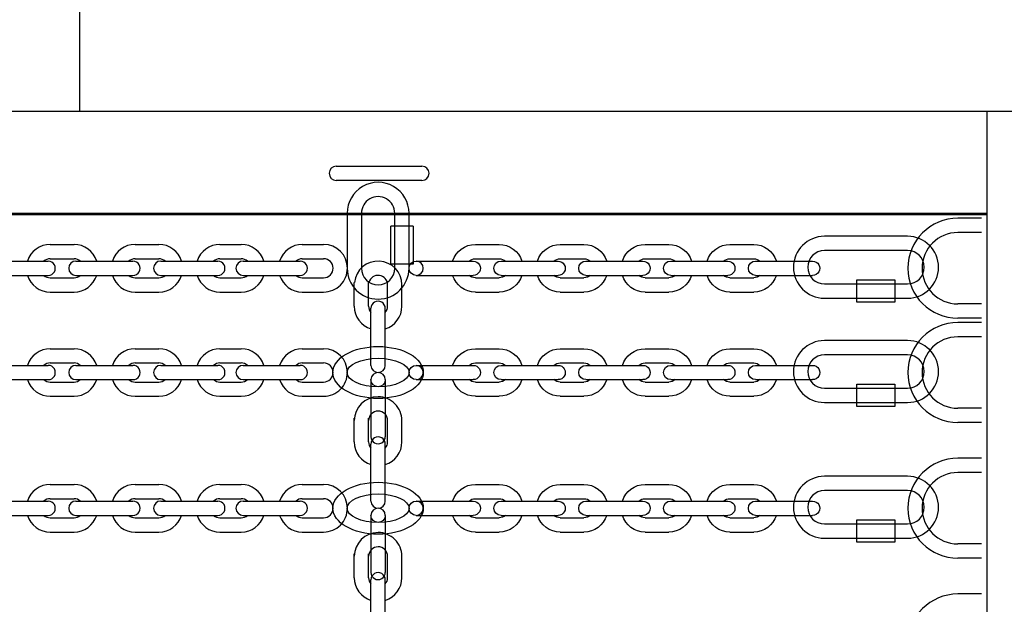
# Model space of a CAD drawing. Extents: x 0 to 21000, y -2002 to 14850.
# Drawn here: x 14117 to 14324, y 11625 to 11748 of the extents above; entities that cross this region are included whole.
import ezdxf

# ---------------------------------------------------------------- set-up
doc = ezdxf.new("R2010")
doc.units = 0
doc.header["$LTSCALE"] = 50
doc.header["$MEASUREMENT"] = 0
doc.layers.get('0').update_dxf_attribs({"linetype": 'CONTINUOUS'})
doc.layers.add('GREEN', color=3, linetype='CONTINUOUS')

msp = doc.modelspace()

# ---------------------------------------------------------------- linework, layer by layer
at = {"color": 3, "linetype": 'Continuous'}
msp.add_line((14129.952, 11728.892), (14129.952, 12203.023), dxfattribs=at)
at = {"color": 7, "linetype": 'Continuous'}
for p, q in [((14340.627, 11728.892), (13919.277, 11728.892)), ((13939.277, 11707.542), (14320.627, 11707.542)), ((14320.627, 11707.204), (13939.277, 11707.204))]:
    msp.add_line(p, q, dxfattribs=at)
at = {"color": 7, "linetype": 'Continuous', "lineweight": -3}
msp.add_line((14320.627, 11501.392), (14320.627, 11728.892), dxfattribs=at)
at = {"color": 3}
for p, q in [((14183.865, 11717.433), (14201.865, 11717.433)), ((14201.865, 11714.433), (14183.865, 11714.433)), ((14186.159, 11707.542), (14186.159, 11695.977)), ((14189.159, 11707.542), (14189.159, 11695.977)), ((14196.159, 11695.977), (14196.159, 11707.542)), ((14199.159, 11695.977), (14199.159, 11707.542)), ((14319.484, 11706.477), (14314.484, 11706.477)), ((14195.334, 11696.831), (14195.334, 11704.841)), ((14200.012, 11704.841), (14195.334, 11704.841)), ((14200.012, 11704.841), (14200.012, 11696.831)), ((14319.484, 11703.477), (14314.484, 11703.477)), ((14303.938, 11702.684), (14286.438, 11702.684)), ((14303.938, 11699.684), (14286.438, 11699.684)), ((14200.012, 11696.831), (14195.334, 11696.831)), ((14293.227, 11693.508), (14301.238, 11693.508)), ((14293.227, 11688.83), (14293.227, 11693.508)), ((14301.238, 11693.508), (14301.238, 11688.83)), ((14286.438, 11692.684), (14303.938, 11692.684)), ((14286.438, 11689.684), (14303.938, 11689.684)), ((14301.238, 11688.83), (14293.227, 11688.83)), ((14319.484, 11688.477), (14314.484, 11688.477)), ((14319.484, 11685.477), (14314.484, 11685.477)), ((14319.484, 11684.557), (14314.484, 11684.557)), ((14303.938, 11680.764), (14286.438, 11680.764)), ((14319.484, 11681.557), (14314.484, 11681.557)), ((14303.938, 11677.764), (14286.438, 11677.764)), ((14286.438, 11670.764), (14303.938, 11670.764)), ((14293.227, 11671.588), (14301.238, 11671.588)), ((14293.227, 11666.91), (14293.227, 11671.588)), ((14301.238, 11671.588), (14301.238, 11666.91)), ((14286.438, 11667.764), (14303.938, 11667.764)), ((14301.238, 11666.91), (14293.227, 11666.91)), ((14319.484, 11666.557), (14314.484, 11666.557)), ((14319.484, 11663.557), (14314.484, 11663.557)), ((14319.484, 11656.027), (14314.484, 11656.027)), ((14303.938, 11652.233), (14286.438, 11652.233)), ((14319.484, 11653.027), (14314.484, 11653.027)), ((14303.938, 11649.233), (14286.438, 11649.233)), ((14286.438, 11642.233), (14303.938, 11642.233)), ((14293.227, 11643.058), (14301.238, 11643.058)), ((14293.227, 11638.38), (14293.227, 11643.058)), ((14301.238, 11643.058), (14301.238, 11638.38)), ((14286.438, 11639.233), (14303.938, 11639.233)), ((14301.238, 11638.38), (14293.227, 11638.38)), ((14319.484, 11638.027), (14314.484, 11638.027)), ((14319.484, 11635.027), (14314.484, 11635.027)), ((14319.484, 11627.497), (14314.484, 11627.497))]:
    msp.add_line(p, q, dxfattribs=at)
for centre, radius, start, end in [((14183.865, 11715.933), 1.5, 90, 270), ((14201.865, 11715.933), 1.5, 270, 90), ((14192.659, 11707.542), 6.5, 359.99995, 179.99995), ((14192.659, 11707.542), 3.5, 359.99995, 179.99995), ((14314.484, 11695.977), 10.5, 90, 270), ((14314.484, 11695.977), 7.5, 90, 270), ((14286.438, 11696.184), 6.5, 90, 270), ((14303.938, 11696.184), 6.5, 270, 90), ((14286.438, 11696.184), 3.5, 90, 270), ((14303.938, 11696.184), 3.5, 270, 90), ((14192.659, 11695.977), 6.5, 179.99995, 359.99995), ((14192.659, 11695.977), 3.5, 179.99995, 359.99995), ((14314.484, 11674.057), 10.5, 90, 270), ((14286.438, 11674.264), 6.5, 90, 270), ((14303.938, 11674.264), 6.5, 270, 90), ((14314.484, 11674.057), 7.5, 90, 270), ((14286.438, 11674.264), 3.5, 90, 270), ((14303.938, 11674.264), 3.5, 270, 90), ((14314.484, 11645.527), 10.5, 90, 270), ((14286.438, 11645.733), 6.5, 90, 270), ((14303.938, 11645.733), 6.5, 270, 90), ((14314.484, 11645.527), 7.5, 90, 270), ((14286.438, 11645.733), 3.5, 90, 270), ((14303.938, 11645.733), 3.5, 270, 90), ((14314.484, 11616.997), 10.5, 90, 270)]:
    msp.add_arc(centre, radius, start, end, dxfattribs=at)
at = {"color": 3, "linetype": 'Continuous'}
for centre, major_axis, ratio in [((14192.659, 11674.057), (-9.5, 0), 0.5750803), ((14192.659, 11674.056), (-6.5, 0.001), 0.4616729), ((14192.659, 11645.527), (-9.5, 0), 0.5750803), ((14192.659, 11645.526), (-6.5, 0.001), 0.4616729)]:
    msp.add_ellipse(centre, major_axis=major_axis, ratio=ratio, dxfattribs=at)
at = {"layer": 'GREEN', "color": 3, "linetype": 'Continuous'}
for p, q in [((14123.751, 11700.977), (14128.751, 11700.977)), ((14141.58, 11700.977), (14146.58, 11700.977)), ((14159.41, 11700.977), (14163.896, 11700.977)), ((14176.726, 11700.977), (14181.212, 11700.977)), ((14213.092, 11700.977), (14218.092, 11700.977)), ((14230.921, 11700.977), (14235.921, 11700.977)), ((14248.751, 11700.977), (14253.751, 11700.977)), ((14266.58, 11700.977), (14271.58, 11700.977)), ((14111.317, 11697.477), (14123.317, 11697.477)), ((14123.751, 11697.977), (14128.751, 11697.977)), ((14129.147, 11697.477), (14141.147, 11697.477)), ((14141.58, 11697.977), (14146.58, 11697.977)), ((14146.976, 11697.477), (14158.976, 11697.477)), ((14159.41, 11697.977), (14163.896, 11697.977)), ((14164.292, 11697.477), (14176.292, 11697.477)), ((14176.726, 11697.977), (14181.212, 11697.977)), ((14200.659, 11697.477), (14212.659, 11697.477)), ((14213.092, 11697.977), (14218.092, 11697.977)), ((14218.488, 11697.477), (14230.488, 11697.477)), ((14230.921, 11697.977), (14235.921, 11697.977)), ((14236.317, 11697.477), (14248.317, 11697.477)), ((14248.751, 11697.977), (14253.751, 11697.977)), ((14254.147, 11697.477), (14266.147, 11697.477)), ((14266.58, 11697.977), (14271.58, 11697.977)), ((14271.976, 11697.477), (14283.976, 11697.477)), ((14111.317, 11694.477), (14123.317, 11694.477)), ((14123.751, 11693.977), (14128.751, 11693.977)), ((14129.147, 11694.477), (14141.147, 11694.477)), ((14141.58, 11693.977), (14146.58, 11693.977)), ((14146.976, 11694.477), (14158.976, 11694.477)), ((14159.41, 11693.977), (14163.896, 11693.977)), ((14164.292, 11694.477), (14176.292, 11694.477)), ((14176.726, 11693.977), (14181.212, 11693.977)), ((14187.659, 11687.991), (14187.659, 11692.991)), ((14190.659, 11687.991), (14190.659, 11692.991)), ((14194.659, 11687.991), (14194.659, 11692.991)), ((14197.659, 11687.991), (14197.659, 11692.991)), ((14200.659, 11694.477), (14212.659, 11694.477)), ((14213.092, 11693.977), (14218.092, 11693.977)), ((14218.488, 11694.477), (14230.488, 11694.477)), ((14230.921, 11693.977), (14235.921, 11693.977)), ((14236.317, 11694.477), (14248.317, 11694.477)), ((14248.751, 11693.977), (14253.751, 11693.977)), ((14254.147, 11694.477), (14266.147, 11694.477)), ((14266.58, 11693.977), (14271.58, 11693.977)), ((14271.976, 11694.477), (14283.976, 11694.477)), ((14123.751, 11690.977), (14128.751, 11690.977)), ((14141.58, 11690.977), (14146.58, 11690.977)), ((14159.41, 11690.977), (14163.896, 11690.977)), ((14176.726, 11690.977), (14181.212, 11690.977)), ((14213.092, 11690.977), (14218.092, 11690.977)), ((14230.921, 11690.977), (14235.921, 11690.977)), ((14248.751, 11690.977), (14253.751, 11690.977)), ((14266.58, 11690.977), (14271.58, 11690.977)), ((14191.159, 11675.557), (14191.159, 11687.557)), ((14194.159, 11675.557), (14194.159, 11687.557)), ((14123.751, 11679.057), (14128.751, 11679.057)), ((14141.58, 11679.057), (14146.58, 11679.057)), ((14159.41, 11679.057), (14163.896, 11679.057)), ((14176.726, 11679.057), (14181.212, 11679.057)), ((14213.092, 11679.057), (14218.092, 11679.057)), ((14230.921, 11679.057), (14235.921, 11679.057)), ((14248.751, 11679.057), (14253.751, 11679.057)), ((14266.58, 11679.057), (14271.58, 11679.057)), ((14111.317, 11675.557), (14123.317, 11675.557)), ((14123.751, 11676.057), (14128.751, 11676.057)), ((14129.147, 11675.557), (14141.147, 11675.557)), ((14141.58, 11676.057), (14146.58, 11676.057)), ((14146.976, 11675.557), (14158.976, 11675.557)), ((14159.41, 11676.057), (14163.896, 11676.057)), ((14164.292, 11675.557), (14176.292, 11675.557)), ((14176.726, 11676.057), (14181.212, 11676.057)), ((14200.659, 11675.557), (14212.659, 11675.557)), ((14213.092, 11676.057), (14218.092, 11676.057)), ((14218.488, 11675.557), (14230.488, 11675.557)), ((14230.921, 11676.057), (14235.921, 11676.057)), ((14236.317, 11675.557), (14248.317, 11675.557)), ((14248.751, 11676.057), (14253.751, 11676.057)), ((14254.147, 11675.557), (14266.147, 11675.557)), ((14266.58, 11676.057), (14271.58, 11676.057)), ((14271.976, 11675.557), (14283.976, 11675.557)), ((14111.317, 11672.557), (14123.317, 11672.557)), ((14129.147, 11672.557), (14141.147, 11672.557)), ((14146.976, 11672.557), (14158.976, 11672.557)), ((14164.292, 11672.557), (14176.292, 11672.557)), ((14191.159, 11672.557), (14191.159, 11660.557)), ((14194.159, 11672.557), (14194.159, 11660.557)), ((14200.659, 11672.557), (14212.659, 11672.557)), ((14218.488, 11672.557), (14230.488, 11672.557)), ((14236.317, 11672.557), (14248.317, 11672.557)), ((14254.147, 11672.557), (14266.147, 11672.557)), ((14271.976, 11672.557), (14283.976, 11672.557)), ((14123.751, 11672.057), (14128.751, 11672.057)), ((14141.58, 11672.057), (14146.58, 11672.057)), ((14159.41, 11672.057), (14163.896, 11672.057)), ((14176.726, 11672.057), (14181.212, 11672.057)), ((14213.092, 11672.057), (14218.092, 11672.057)), ((14230.921, 11672.057), (14235.921, 11672.057)), ((14248.751, 11672.057), (14253.751, 11672.057)), ((14266.58, 11672.057), (14271.58, 11672.057)), ((14123.751, 11669.057), (14128.751, 11669.057)), ((14141.58, 11669.057), (14146.58, 11669.057)), ((14159.41, 11669.057), (14163.896, 11669.057)), ((14176.726, 11669.057), (14181.212, 11669.057)), ((14213.092, 11669.057), (14218.092, 11669.057)), ((14230.921, 11669.057), (14235.921, 11669.057)), ((14248.751, 11669.057), (14253.751, 11669.057)), ((14266.58, 11669.057), (14271.58, 11669.057)), ((14187.659, 11659.46), (14187.659, 11664.46)), ((14190.659, 11659.46), (14190.659, 11664.46)), ((14194.659, 11659.46), (14194.659, 11664.46)), ((14197.659, 11659.46), (14197.659, 11664.46)), ((14191.159, 11647.027), (14191.159, 11659.027)), ((14194.159, 11647.027), (14194.159, 11659.027)), ((14123.751, 11650.527), (14128.751, 11650.527)), ((14141.58, 11650.527), (14146.58, 11650.527)), ((14159.41, 11650.527), (14163.896, 11650.527)), ((14176.726, 11650.527), (14181.212, 11650.527)), ((14213.092, 11650.527), (14218.092, 11650.527)), ((14230.921, 11650.527), (14235.921, 11650.527)), ((14248.751, 11650.527), (14253.751, 11650.527)), ((14266.58, 11650.527), (14271.58, 11650.527)), ((14123.751, 11647.527), (14128.751, 11647.527)), ((14141.58, 11647.527), (14146.58, 11647.527)), ((14159.41, 11647.527), (14163.896, 11647.527)), ((14176.726, 11647.527), (14181.212, 11647.527)), ((14213.092, 11647.527), (14218.092, 11647.527)), ((14230.921, 11647.527), (14235.921, 11647.527)), ((14248.751, 11647.527), (14253.751, 11647.527)), ((14266.58, 11647.527), (14271.58, 11647.527)), ((14111.317, 11647.027), (14123.317, 11647.027)), ((14129.147, 11647.027), (14141.147, 11647.027)), ((14146.976, 11647.027), (14158.976, 11647.027)), ((14164.292, 11647.027), (14176.292, 11647.027)), ((14200.659, 11647.027), (14212.659, 11647.027)), ((14218.488, 11647.027), (14230.488, 11647.027)), ((14236.317, 11647.027), (14248.317, 11647.027)), ((14254.147, 11647.027), (14266.147, 11647.027)), ((14271.976, 11647.027), (14283.976, 11647.027)), ((14111.317, 11644.027), (14123.317, 11644.027)), ((14123.751, 11643.527), (14128.751, 11643.527)), ((14129.147, 11644.027), (14141.147, 11644.027)), ((14141.58, 11643.527), (14146.58, 11643.527)), ((14146.976, 11644.027), (14158.976, 11644.027)), ((14159.41, 11643.527), (14163.896, 11643.527)), ((14164.292, 11644.027), (14176.292, 11644.027)), ((14176.726, 11643.527), (14181.212, 11643.527)), ((14191.159, 11644.027), (14191.159, 11632.027)), ((14194.159, 11644.027), (14194.159, 11632.027)), ((14200.659, 11644.027), (14212.659, 11644.027)), ((14213.092, 11643.527), (14218.092, 11643.527)), ((14218.488, 11644.027), (14230.488, 11644.027)), ((14230.921, 11643.527), (14235.921, 11643.527)), ((14236.317, 11644.027), (14248.317, 11644.027)), ((14248.751, 11643.527), (14253.751, 11643.527)), ((14254.147, 11644.027), (14266.147, 11644.027)), ((14266.58, 11643.527), (14271.58, 11643.527)), ((14271.976, 11644.027), (14283.976, 11644.027)), ((14123.751, 11640.527), (14128.751, 11640.527)), ((14141.58, 11640.527), (14146.58, 11640.527)), ((14159.41, 11640.527), (14163.896, 11640.527)), ((14176.726, 11640.527), (14181.212, 11640.527)), ((14213.092, 11640.527), (14218.092, 11640.527)), ((14230.921, 11640.527), (14235.921, 11640.527)), ((14248.751, 11640.527), (14253.751, 11640.527)), ((14266.58, 11640.527), (14271.58, 11640.527)), ((14187.659, 11630.93), (14187.659, 11635.93)), ((14190.659, 11630.93), (14190.659, 11635.93)), ((14194.659, 11630.93), (14194.659, 11635.93)), ((14197.659, 11630.93), (14197.659, 11635.93)), ((14191.159, 11618.497), (14191.159, 11630.497)), ((14194.159, 11618.497), (14194.159, 11630.497))]:
    msp.add_line(p, q, dxfattribs=at)
for centre, major_axis, start_param, end_param in [((14123.751, 11695.977), (3.536, 3.536), 0.7853982, 2.0515018), ((14128.751, 11695.977), (3.536, 3.536), -0.4807055, 0.7853982), ((14141.58, 11695.977), (3.536, 3.536), 0.7853982, 2.0515018), ((14146.58, 11695.977), (3.536, 3.536), -0.4807055, 0.7853982), ((14159.41, 11695.977), (3.536, 3.536), 0.7853982, 2.0515018), ((14163.896, 11695.977), (3.536, 3.536), -0.4807055, 0.7853982), ((14176.726, 11695.977), (3.536, 3.536), 0.7853982, 2.0515018), ((14181.212, 11695.977), (3.536, 3.536), -0.7853962, 0.7853982), ((14123.751, 11695.977), (1.414, 1.414), 0.7853982, 1.5081324), ((14123.317, 11695.977), (1.061, -1.061), 5.4977871, 8.6393798), ((14129.147, 11695.977), (1.061, 1.061), 0.7853982, 3.9269908), ((14128.751, 11695.977), (1.414, -1.414), 1.6334602, 2.3561945), ((14141.58, 11695.977), (1.414, 1.414), 0.7853982, 1.5081324), ((14141.147, 11695.977), (1.061, -1.061), 5.4977871, 8.6393798), ((14146.976, 11695.977), (1.061, 1.061), 0.7853982, 3.9269908), ((14146.58, 11695.977), (1.414, -1.414), 1.6334602, 2.3561945), ((14159.41, 11695.977), (1.414, 1.414), 0.7853982, 1.5081324), ((14158.976, 11695.977), (1.061, -1.061), 5.4977871, 8.6393798), ((14164.292, 11695.977), (1.061, 1.061), 0.7853982, 3.9269908), ((14163.896, 11695.977), (1.414, -1.414), 1.6334602, 2.3561945), ((14176.726, 11695.977), (1.414, 1.414), 0.7853982, 1.5081324), ((14176.292, 11695.977), (1.061, -1.061), 5.4977871, 8.6393798), ((14181.212, 11695.977), (1.414, -1.414), 0.7854024, 2.3561945), ((14192.659, 11692.477), (3.536, 3.536), 5.4977871, 8.5365153), ((14200.659, 11695.977), (-1.061, -1.061), 0.7853982, 3.9269908), ((14181.212, 11695.977), (3.536, -3.536), 5.4977871, 7.0685854), ((14181.212, 11695.977), (1.414, -1.414), 5.4977871, 7.0685877), ((14123.751, 11695.977), (3.536, 3.536), 2.6608871, 3.9269908), ((14123.751, 11695.977), (1.414, 1.414), 3.2042566, 3.9269908), ((14128.751, 11695.977), (1.414, -1.414), 5.4977871, 6.2205214), ((14128.751, 11695.977), (3.536, -3.536), 5.4977871, 6.7638908), ((14141.58, 11695.977), (3.536, 3.536), 2.6608871, 3.9269908), ((14141.58, 11695.977), (1.414, 1.414), 3.2042566, 3.9269908), ((14146.58, 11695.977), (1.414, -1.414), 5.4977871, 6.2205214), ((14146.58, 11695.977), (3.536, -3.536), 5.4977871, 6.7638908), ((14159.41, 11695.977), (3.536, 3.536), 2.6608871, 3.9269908), ((14159.41, 11695.977), (1.414, 1.414), 3.2042566, 3.9269908), ((14163.896, 11695.977), (1.414, -1.414), 5.4977871, 6.2205214), ((14163.896, 11695.977), (3.536, -3.536), 5.4977871, 6.7638908), ((14176.726, 11695.977), (3.536, 3.536), 2.6608871, 3.9269908), ((14176.726, 11695.977), (1.414, 1.414), 3.2042566, 3.9269908), ((14192.659, 11692.477), (1.414, 1.414), 5.4977871, 8.3797647), ((14192.659, 11687.557), (1.061, 1.061), 5.4977871, 8.6393798), ((14192.659, 11687.991), (-3.536, 3.536), 0.7853982, 2.0515018), ((14192.659, 11687.991), (-1.414, 1.414), 0.7853982, 1.5081324), ((14192.659, 11687.991), (-1.414, 1.414), 3.2042566, 3.9269908), ((14192.659, 11687.991), (-3.536, 3.536), 2.6608871, 3.9269908), ((14123.751, 11674.057), (3.536, 3.536), 0.7853982, 2.0515018), ((14128.751, 11674.057), (3.536, 3.536), -0.4807055, 0.7853982), ((14141.58, 11674.057), (3.536, 3.536), 0.7853982, 2.0515018), ((14146.58, 11674.057), (3.536, 3.536), -0.4807055, 0.7853982), ((14159.41, 11674.057), (3.536, 3.536), 0.7853982, 2.0515018), ((14163.896, 11674.057), (3.536, 3.536), -0.4807055, 0.7853982), ((14176.726, 11674.057), (3.536, 3.536), 0.7853982, 2.0515018), ((14181.212, 11674.057), (3.536, 3.536), -0.7853962, 0.7853982), ((14123.751, 11674.057), (1.414, 1.414), 0.7853982, 1.5081324), ((14123.317, 11674.057), (1.061, -1.061), 5.4977871, 8.6393798), ((14129.147, 11674.057), (1.061, 1.061), 0.7853982, 3.9269908), ((14128.751, 11674.057), (1.414, -1.414), 1.6334602, 2.3561945), ((14141.58, 11674.057), (1.414, 1.414), 0.7853982, 1.5081324), ((14141.147, 11674.057), (1.061, -1.061), 5.4977871, 8.6393798), ((14146.976, 11674.057), (1.061, 1.061), 0.7853982, 3.9269908), ((14146.58, 11674.057), (1.414, -1.414), 1.6334602, 2.3561945), ((14159.41, 11674.057), (1.414, 1.414), 0.7853982, 1.5081324), ((14158.976, 11674.057), (1.061, -1.061), 5.4977871, 8.6393798), ((14164.292, 11674.057), (1.061, 1.061), 0.7853982, 3.9269908), ((14163.896, 11674.057), (1.414, -1.414), 1.6334602, 2.3561945), ((14176.726, 11674.057), (1.414, 1.414), 0.7853982, 1.5081324), ((14176.292, 11674.057), (1.061, -1.061), 5.4977871, 8.6393798), ((14181.212, 11674.057), (1.414, -1.414), 0.7854024, 2.3561945), ((14192.659, 11675.557), (-1.061, 1.061), 0.7853982, 3.9269908), ((14200.659, 11674.057), (-1.061, -1.061), 0.7853982, 3.9269908), ((14123.751, 11674.057), (3.536, 3.536), 2.6608871, 3.9269908), ((14123.751, 11674.057), (1.414, 1.414), 3.2042566, 3.9269908), ((14128.751, 11674.057), (1.414, -1.414), 5.4977871, 6.2205214), ((14128.751, 11674.057), (3.536, -3.536), 5.4977871, 6.7638908), ((14141.58, 11674.057), (3.536, 3.536), 2.6608871, 3.9269908), ((14141.58, 11674.057), (1.414, 1.414), 3.2042566, 3.9269908), ((14146.58, 11674.057), (1.414, -1.414), 5.4977871, 6.2205214), ((14146.58, 11674.057), (3.536, -3.536), 5.4977871, 6.7638908), ((14159.41, 11674.057), (3.536, 3.536), 2.6608871, 3.9269908), ((14159.41, 11674.057), (1.414, 1.414), 3.2042566, 3.9269908), ((14163.896, 11674.057), (1.414, -1.414), 5.4977871, 6.2205214), ((14163.896, 11674.057), (3.536, -3.536), 5.4977871, 6.7638908), ((14176.726, 11674.057), (3.536, 3.536), 2.6608871, 3.9269908), ((14176.726, 11674.057), (1.414, 1.414), 3.2042566, 3.9269908), ((14181.212, 11674.057), (3.536, -3.536), 5.4977871, 7.0685854), ((14181.212, 11674.057), (1.414, -1.414), 5.4977871, 7.0685877), ((14192.659, 11672.557), (1.061, -1.061), 0.7853982, 3.9269908), ((14192.659, 11663.947), (-3.536, 3.536), -0.7853933, 0.7853982), ((14192.659, 11663.947), (3.536, 3.536), 5.4977871, 7.0685883), ((14192.659, 11663.947), (1.414, 1.414), 0.7854096, 2.3561945), ((14192.659, 11663.947), (1.414, 1.414), 5.4977871, 7.0685949), ((14192.659, 11660.557), (-1.061, -1.061), 5.4977871, 8.6393798), ((14192.659, 11659.027), (1.061, 1.061), 5.4977871, 8.6393798), ((14192.659, 11659.46), (-3.536, 3.536), 0.7853982, 2.0515018), ((14192.659, 11659.46), (-1.414, 1.414), 0.7853982, 1.5081324), ((14192.659, 11659.46), (-1.414, 1.414), 3.2042566, 3.9269908), ((14192.659, 11659.46), (-3.536, 3.536), 2.6608871, 3.9269908), ((14123.751, 11645.527), (3.536, 3.536), 0.7853982, 2.0515018), ((14128.751, 11645.527), (3.536, 3.536), -0.4807055, 0.7853982), ((14141.58, 11645.527), (3.536, 3.536), 0.7853982, 2.0515018), ((14146.58, 11645.527), (3.536, 3.536), -0.4807055, 0.7853982), ((14159.41, 11645.527), (3.536, 3.536), 0.7853982, 2.0515018), ((14163.896, 11645.527), (3.536, 3.536), -0.4807055, 0.7853982), ((14176.726, 11645.527), (3.536, 3.536), 0.7853982, 2.0515018), ((14181.212, 11645.527), (3.536, 3.536), -0.7853962, 0.7853982), ((14123.751, 11645.527), (1.414, 1.414), 0.7853982, 1.5081324), ((14128.751, 11645.527), (1.414, -1.414), 1.6334602, 2.3561945), ((14141.58, 11645.527), (1.414, 1.414), 0.7853982, 1.5081324), ((14146.58, 11645.527), (1.414, -1.414), 1.6334602, 2.3561945), ((14159.41, 11645.527), (1.414, 1.414), 0.7853982, 1.5081324), ((14163.896, 11645.527), (1.414, -1.414), 1.6334602, 2.3561945), ((14176.726, 11645.527), (1.414, 1.414), 0.7853982, 1.5081324), ((14181.212, 11645.527), (1.414, -1.414), 0.7854024, 2.3561945), ((14123.317, 11645.527), (1.061, -1.061), 5.4977871, 8.6393798), ((14129.147, 11645.527), (1.061, 1.061), 0.7853982, 3.9269908), ((14141.147, 11645.527), (1.061, -1.061), 5.4977871, 8.6393798), ((14146.976, 11645.527), (1.061, 1.061), 0.7853982, 3.9269908), ((14158.976, 11645.527), (1.061, -1.061), 5.4977871, 8.6393798), ((14164.292, 11645.527), (1.061, 1.061), 0.7853982, 3.9269908), ((14176.292, 11645.527), (1.061, -1.061), 5.4977871, 8.6393798), ((14181.212, 11645.527), (3.536, -3.536), 5.4977871, 7.0685854), ((14181.212, 11645.527), (1.414, -1.414), 5.4977871, 7.0685877), ((14192.659, 11647.027), (-1.061, 1.061), 0.7853982, 3.9269908), ((14192.659, 11644.027), (1.061, -1.061), 0.7853982, 3.9269908), ((14200.659, 11645.527), (-1.061, -1.061), 0.7853982, 3.9269908), ((14123.751, 11645.527), (3.536, 3.536), 2.6608871, 3.9269908), ((14123.751, 11645.527), (1.414, 1.414), 3.2042566, 3.9269908), ((14128.751, 11645.527), (1.414, -1.414), 5.4977871, 6.2205214), ((14128.751, 11645.527), (3.536, -3.536), 5.4977871, 6.7638908), ((14141.58, 11645.527), (3.536, 3.536), 2.6608871, 3.9269908), ((14141.58, 11645.527), (1.414, 1.414), 3.2042566, 3.9269908), ((14146.58, 11645.527), (1.414, -1.414), 5.4977871, 6.2205214), ((14146.58, 11645.527), (3.536, -3.536), 5.4977871, 6.7638908), ((14159.41, 11645.527), (3.536, 3.536), 2.6608871, 3.9269908), ((14159.41, 11645.527), (1.414, 1.414), 3.2042566, 3.9269908), ((14163.896, 11645.527), (1.414, -1.414), 5.4977871, 6.2205214), ((14163.896, 11645.527), (3.536, -3.536), 5.4977871, 6.7638908), ((14176.726, 11645.527), (3.536, 3.536), 2.6608871, 3.9269908), ((14176.726, 11645.527), (1.414, 1.414), 3.2042566, 3.9269908), ((14192.659, 11635.417), (-3.536, 3.536), -0.7853933, 0.7853982), ((14192.659, 11635.417), (3.536, 3.536), 5.4977871, 7.0685883), ((14192.659, 11635.417), (1.414, 1.414), 0.7854096, 2.3561945), ((14192.659, 11635.417), (1.414, 1.414), 5.4977871, 7.0685949), ((14192.659, 11630.93), (-3.536, 3.536), 0.7853982, 2.0515018), ((14192.659, 11630.93), (-1.414, 1.414), 0.7853982, 1.5081324), ((14192.659, 11632.027), (-1.061, -1.061), 5.4977871, 8.6393798), ((14192.659, 11630.497), (1.061, 1.061), 5.4977871, 8.6393798), ((14192.659, 11630.93), (-1.414, 1.414), 3.2042566, 3.9269908), ((14192.659, 11630.93), (-3.536, 3.536), 2.6608871, 3.9269908)]:
    msp.add_ellipse(centre, major_axis=major_axis, ratio=1, start_param=start_param, end_param=end_param, dxfattribs=at)
at = {"layer": 'GREEN', "color": 3, "linetype": 'Continuous', "extrusion": (0, 0, -1)}
for centre, major_axis, start_param, end_param in [((14213.092, 11695.977), (3.536, -3.536), 2.6608871, 3.9269908), ((14218.092, 11695.977), (3.536, 3.536), 5.4977871, 6.7638908), ((14230.921, 11695.977), (3.536, -3.536), 2.6608871, 3.9269908), ((14235.921, 11695.977), (3.536, 3.536), 5.4977871, 6.7638908), ((14248.751, 11695.977), (3.536, -3.536), 2.6608871, 3.9269908), ((14253.751, 11695.977), (3.536, 3.536), 5.4977871, 6.7638908), ((14266.58, 11695.977), (3.536, -3.536), 2.6608871, 3.9269908), ((14271.58, 11695.977), (3.536, 3.536), 5.4977871, 6.7638908), ((14200.659, 11695.977), (1.061, -1.061), 0.7853982, 3.9269908), ((14213.092, 11695.977), (1.414, -1.414), 3.2042566, 3.9269908), ((14212.659, 11695.977), (1.061, 1.061), 5.4977871, 8.6393798), ((14218.488, 11695.977), (1.061, -1.061), 0.7853982, 3.9269908), ((14218.092, 11695.977), (1.414, 1.414), 5.4977871, 6.2205214), ((14230.921, 11695.977), (1.414, -1.414), 3.2042566, 3.9269908), ((14230.488, 11695.977), (1.061, 1.061), 5.4977871, 8.6393798), ((14236.317, 11695.977), (1.061, -1.061), 0.7853982, 3.9269908), ((14235.921, 11695.977), (1.414, 1.414), 5.4977871, 6.2205214), ((14248.751, 11695.977), (1.414, -1.414), 3.2042566, 3.9269908), ((14248.317, 11695.977), (1.061, 1.061), 5.4977871, 8.6393798), ((14254.147, 11695.977), (1.061, -1.061), 0.7853982, 3.9269908), ((14253.751, 11695.977), (1.414, 1.414), 5.4977871, 6.2205214), ((14266.58, 11695.977), (1.414, -1.414), 3.2042566, 3.9269908), ((14266.147, 11695.977), (1.061, 1.061), 5.4977871, 8.6393798), ((14271.976, 11695.977), (1.061, -1.061), 0.7853982, 3.9269908), ((14271.58, 11695.977), (1.414, 1.414), 5.4977871, 6.2205214), ((14283.976, 11695.977), (1.061, 1.061), 5.4977871, 8.6393798), ((14213.092, 11695.977), (3.536, -3.536), 0.7853982, 2.0515018), ((14213.092, 11695.977), (1.414, -1.414), 0.7853982, 1.5081324), ((14218.092, 11695.977), (1.414, 1.414), 1.6334602, 2.3561945), ((14218.092, 11695.977), (3.536, -3.536), -0.4807055, 0.7853982), ((14230.921, 11695.977), (3.536, -3.536), 0.7853982, 2.0515018), ((14230.921, 11695.977), (1.414, -1.414), 0.7853982, 1.5081324), ((14235.921, 11695.977), (3.536, 3.536), 1.0900908, 2.3561945), ((14235.921, 11695.977), (1.414, 1.414), 1.6334602, 2.3561945), ((14248.751, 11695.977), (3.536, -3.536), 0.7853982, 2.0515018), ((14248.751, 11695.977), (1.414, -1.414), 0.7853982, 1.5081324), ((14253.751, 11695.977), (3.536, -3.536), -0.4807055, 0.7853982), ((14253.751, 11695.977), (1.414, 1.414), 1.6334602, 2.3561945), ((14266.58, 11695.977), (3.536, -3.536), 0.7853982, 2.0515018), ((14266.58, 11695.977), (1.414, -1.414), 0.7853982, 1.5081324), ((14271.58, 11695.977), (3.536, -3.536), -0.4807055, 0.7853982), ((14271.58, 11695.977), (1.414, 1.414), 1.6334602, 2.3561945), ((14213.092, 11674.057), (3.536, -3.536), 2.6608871, 3.9269908), ((14218.092, 11674.057), (3.536, 3.536), 5.4977871, 6.7638908), ((14230.921, 11674.057), (3.536, -3.536), 2.6608871, 3.9269908), ((14235.921, 11674.057), (3.536, 3.536), 5.4977871, 6.7638908), ((14248.751, 11674.057), (3.536, -3.536), 2.6608871, 3.9269908), ((14253.751, 11674.057), (3.536, 3.536), 5.4977871, 6.7638908), ((14266.58, 11674.057), (3.536, -3.536), 2.6608871, 3.9269908), ((14271.58, 11674.057), (3.536, 3.536), 5.4977871, 6.7638908), ((14200.659, 11674.057), (1.061, -1.061), 0.7853982, 3.9269908), ((14213.092, 11674.057), (1.414, -1.414), 3.2042566, 3.9269908), ((14212.659, 11674.057), (1.061, 1.061), 5.4977871, 8.6393798), ((14218.488, 11674.057), (1.061, -1.061), 0.7853982, 3.9269908), ((14218.092, 11674.057), (1.414, 1.414), 5.4977871, 6.2205214), ((14230.921, 11674.057), (1.414, -1.414), 3.2042566, 3.9269908), ((14230.488, 11674.057), (1.061, 1.061), 5.4977871, 8.6393798), ((14236.317, 11674.057), (1.061, -1.061), 0.7853982, 3.9269908), ((14235.921, 11674.057), (1.414, 1.414), 5.4977871, 6.2205214), ((14248.751, 11674.057), (1.414, -1.414), 3.2042566, 3.9269908), ((14248.317, 11674.057), (1.061, 1.061), 5.4977871, 8.6393798), ((14254.147, 11674.057), (1.061, -1.061), 0.7853982, 3.9269908), ((14253.751, 11674.057), (1.414, 1.414), 5.4977871, 6.2205214), ((14266.58, 11674.057), (1.414, -1.414), 3.2042566, 3.9269908), ((14266.147, 11674.057), (1.061, 1.061), 5.4977871, 8.6393798), ((14271.976, 11674.057), (1.061, -1.061), 0.7853982, 3.9269908), ((14271.58, 11674.057), (1.414, 1.414), 5.4977871, 6.2205214), ((14283.976, 11674.057), (1.061, 1.061), 5.4977871, 8.6393798), ((14192.659, 11672.557), (1.061, 1.061), 0.7853982, 3.9269908), ((14213.092, 11674.057), (3.536, -3.536), 0.7853982, 2.0515018), ((14213.092, 11674.057), (1.414, -1.414), 0.7853982, 1.5081324), ((14218.092, 11674.057), (1.414, 1.414), 1.6334602, 2.3561945), ((14218.092, 11674.057), (3.536, -3.536), -0.4807055, 0.7853982), ((14230.921, 11674.057), (3.536, -3.536), 0.7853982, 2.0515018), ((14230.921, 11674.057), (1.414, -1.414), 0.7853982, 1.5081324), ((14235.921, 11674.057), (3.536, 3.536), 1.0900908, 2.3561945), ((14235.921, 11674.057), (1.414, 1.414), 1.6334602, 2.3561945), ((14248.751, 11674.057), (3.536, -3.536), 0.7853982, 2.0515018), ((14248.751, 11674.057), (1.414, -1.414), 0.7853982, 1.5081324), ((14253.751, 11674.057), (3.536, -3.536), -0.4807055, 0.7853982), ((14253.751, 11674.057), (1.414, 1.414), 1.6334602, 2.3561945), ((14266.58, 11674.057), (3.536, -3.536), 0.7853982, 2.0515018), ((14266.58, 11674.057), (1.414, -1.414), 0.7853982, 1.5081324), ((14271.58, 11674.057), (3.536, -3.536), -0.4807055, 0.7853982), ((14271.58, 11674.057), (1.414, 1.414), 1.6334602, 2.3561945), ((14213.092, 11645.527), (3.536, -3.536), 2.6608871, 3.9269908), ((14218.092, 11645.527), (3.536, 3.536), 5.4977871, 6.7638908), ((14230.921, 11645.527), (3.536, -3.536), 2.6608871, 3.9269908), ((14235.921, 11645.527), (3.536, 3.536), 5.4977871, 6.7638908), ((14248.751, 11645.527), (3.536, -3.536), 2.6608871, 3.9269908), ((14253.751, 11645.527), (3.536, 3.536), 5.4977871, 6.7638908), ((14266.58, 11645.527), (3.536, -3.536), 2.6608871, 3.9269908), ((14271.58, 11645.527), (3.536, 3.536), 5.4977871, 6.7638908), ((14213.092, 11645.527), (1.414, -1.414), 3.2042566, 3.9269908), ((14218.092, 11645.527), (1.414, 1.414), 5.4977871, 6.2205214), ((14230.921, 11645.527), (1.414, -1.414), 3.2042566, 3.9269908), ((14235.921, 11645.527), (1.414, 1.414), 5.4977871, 6.2205214), ((14248.751, 11645.527), (1.414, -1.414), 3.2042566, 3.9269908), ((14253.751, 11645.527), (1.414, 1.414), 5.4977871, 6.2205214), ((14266.58, 11645.527), (1.414, -1.414), 3.2042566, 3.9269908), ((14271.58, 11645.527), (1.414, 1.414), 5.4977871, 6.2205214), ((14200.659, 11645.527), (1.061, -1.061), 0.7853982, 3.9269908), ((14212.659, 11645.527), (1.061, 1.061), 5.4977871, 8.6393798), ((14218.488, 11645.527), (1.061, -1.061), 0.7853982, 3.9269908), ((14230.488, 11645.527), (1.061, 1.061), 5.4977871, 8.6393798), ((14236.317, 11645.527), (1.061, -1.061), 0.7853982, 3.9269908), ((14248.317, 11645.527), (1.061, 1.061), 5.4977871, 8.6393798), ((14254.147, 11645.527), (1.061, -1.061), 0.7853982, 3.9269908), ((14266.147, 11645.527), (1.061, 1.061), 5.4977871, 8.6393798), ((14271.976, 11645.527), (1.061, -1.061), 0.7853982, 3.9269908), ((14283.976, 11645.527), (1.061, 1.061), 5.4977871, 8.6393798), ((14192.659, 11644.027), (1.061, 1.061), 0.7853982, 3.9269908), ((14213.092, 11645.527), (3.536, -3.536), 0.7853982, 2.0515018), ((14213.092, 11645.527), (1.414, -1.414), 0.7853982, 1.5081324), ((14218.092, 11645.527), (1.414, 1.414), 1.6334602, 2.3561945), ((14218.092, 11645.527), (3.536, -3.536), -0.4807055, 0.7853982), ((14230.921, 11645.527), (3.536, -3.536), 0.7853982, 2.0515018), ((14230.921, 11645.527), (1.414, -1.414), 0.7853982, 1.5081324), ((14235.921, 11645.527), (3.536, 3.536), 1.0900908, 2.3561945), ((14235.921, 11645.527), (1.414, 1.414), 1.6334602, 2.3561945), ((14248.751, 11645.527), (3.536, -3.536), 0.7853982, 2.0515018), ((14248.751, 11645.527), (1.414, -1.414), 0.7853982, 1.5081324), ((14253.751, 11645.527), (3.536, -3.536), -0.4807055, 0.7853982), ((14253.751, 11645.527), (1.414, 1.414), 1.6334602, 2.3561945), ((14266.58, 11645.527), (3.536, -3.536), 0.7853982, 2.0515018), ((14266.58, 11645.527), (1.414, -1.414), 0.7853982, 1.5081324), ((14271.58, 11645.527), (3.536, -3.536), -0.4807055, 0.7853982), ((14271.58, 11645.527), (1.414, 1.414), 1.6334602, 2.3561945)]:
    msp.add_ellipse(centre, major_axis=major_axis, ratio=1, start_param=start_param, end_param=end_param, dxfattribs=at)

doc.saveas('drawing.dxf')
